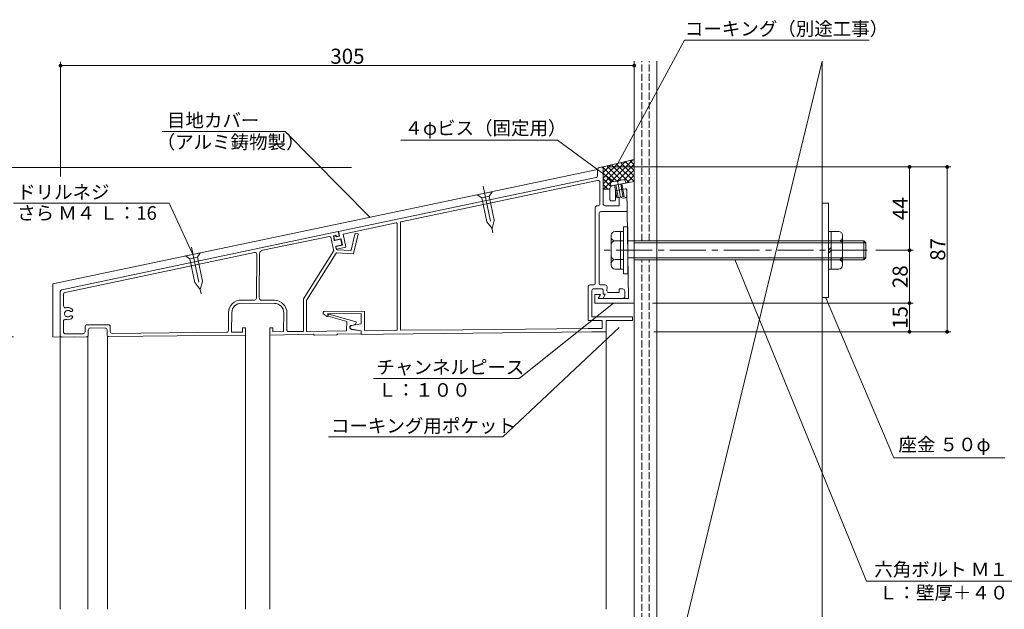
# Model space of a CAD drawing. Units: inches. Extents: x 0 to 1260, y 0 to 891.
# Drawn here: x 475 to 998, y 209 to 523 of the extents above; entities that cross this region are included whole.
import ezdxf

# ---------------------------------------------------------------- set-up
doc = ezdxf.new("R2010")
doc.units = ezdxf.units.IN
doc.header["$MEASUREMENT"] = 0
doc.linetypes.add('CENTER2', pattern=[28.575, 19.05, -3.175, 3.175, -3.175])
doc.linetypes.add('DASHED3', pattern=[5, 3.75, -1.25])
doc.layers.get('DEFPOINTS').update_dxf_attribs({"lineweight": 9})
for name, color, linetype, lineweight in [('寸法線', 7, 'Continuous', 5), ('引出線', 7, 'Continuous', 5), ('文字', 7, 'Continuous', 5), ('ﾚｲﾔｰ1', 7, 'Continuous', 13), ('ﾚｲﾔｰ3', 7, 'Continuous', 9), ('ﾚｲﾔｰ4', 7, 'Continuous', 9)]:
    doc.layers.add(name, color=color, linetype=linetype, lineweight=lineweight)
doc.styles.get("Standard").update_dxf_attribs({"font": 'txt.shx', "bigfont": 'extfont2.shx'})
doc.styles.add('Style1', font='ＭＳ ゴシック')
doc.dimstyles.new('DS3', dxfattribs={"dimtxt": 21.166666, "dimasz": 3, "dimexe": 0.5, "dimexo": 0.5, "dimgap": 1, "dimtad": 1, "dimdec": 3, "dimdsep": 46, "dimtxsty": 'Standard', "dimcen": 0.09, "dimclrd": 5, "dimclre": 5, "dimclrt": 5, "dimadec": 0, "dimazin": 0, "dimtfac": 1, "dimtdec": 4, "dimtofl": 0, "dimtmove": 0, "dimatfit": 3, "dimfxl": 0, "dimtolj": 1, "dimtzin": 0, "dimarcsym": 0})

# ---------------------------------------------------------------- blocks, each defined once
blk = doc.blocks.new('_Dot')
at = {"color": 0, "linetype": 'ByBlock', "lineweight": -2}
blk.add_line((-0.5, 0), (-1, 0), dxfattribs=at)
at = {"color": 0, "linetype": 'ByBlock', "lineweight": 0, "const_width": 0.5}
blk.add_lwpolyline([(-0.25, 0, 1), (0.25, 0, 1)], format="xyb", close=True, dxfattribs=at)
blk = doc.blocks.new('*D9')
at = {"layer": 'DEFPOINTS', "color": 0, "linetype": 'Continuous'}
for p in [(801.7, 498.12), (801.7, 469.25), (496.85, 436.24)]:
    blk.add_point(p, dxfattribs=at)
at = {"layer": '寸法線', "color": 5, "linetype": 'Continuous'}
for p, q in [((496.85, 439.24), (496.85, 500.12)), ((498.85, 498.12), (799.7, 498.12)), ((801.7, 472.25), (801.7, 500.12))]:
    blk.add_line(p, q, dxfattribs=at)
at = {"layer": '寸法線', "color": 5, "linetype": 'Continuous', "xscale": 2, "yscale": 2, "zscale": 2, "rotation": 180}
blk.add_blockref('_Dot', (496.85, 498.12), dxfattribs=at)
at = {"layer": '寸法線', "color": 5, "linetype": 'Continuous', "xscale": 2, "yscale": 2, "zscale": 2}
blk.add_blockref('_Dot', (801.7, 498.12), dxfattribs=at)
at = {"layer": '寸法線', "color": 5, "linetype": 'Continuous', "insert": (649.28, 503.12), "char_height": 8, "attachment_point": 5, "style": 'Style1'}
blk.add_mtext('\\A1;305', dxfattribs=at)
blk = doc.blocks.new('*D10')
at = {"layer": 'DEFPOINTS', "color": 0, "linetype": 'Continuous'}
for p in [(417.14, 443.94), (654.47, 443.94), (474.9, 353.97)]:
    blk.add_point(p, dxfattribs=at)
at = {"layer": '寸法線', "color": 5, "linetype": 'Continuous'}
for p, q in [((651.47, 443.94), (415.14, 443.94)), ((417.14, 355.97), (417.14, 441.94)), ((471.9, 353.97), (415.14, 353.97))]:
    blk.add_line(p, q, dxfattribs=at)
at = {"layer": '寸法線', "color": 5, "linetype": 'Continuous', "xscale": 2, "yscale": 2, "zscale": 2}
for p, rotation in [((417.14, 443.94), 90), ((417.14, 353.97), 270)]:
    blk.add_blockref('_Dot', p, dxfattribs=dict(at, rotation=rotation))
at = {"layer": '寸法線', "color": 5, "linetype": 'Continuous', "insert": (412.14, 398.96), "char_height": 8, "attachment_point": 5, "rotation": 90, "style": 'Style1'}
blk.add_mtext('\\A1;90', dxfattribs=at)
blk = doc.blocks.new('*D13')
at = {"layer": 'DEFPOINTS', "color": 0, "linetype": 'Continuous'}
for p in [(533.3, 443.94), (383.97, 194.32), (492.73, 194.32)]:
    blk.add_point(p, dxfattribs=at)
at = {"layer": '寸法線', "color": 5, "linetype": 'Continuous'}
for p, q in [((530.3, 443.94), (381.97, 443.94)), ((383.97, 441.94), (383.97, 196.32)), ((489.73, 194.32), (381.97, 194.32))]:
    blk.add_line(p, q, dxfattribs=at)
at = {"layer": '寸法線', "color": 5, "linetype": 'Continuous', "xscale": 2, "yscale": 2, "zscale": 2}
for p, rotation in [((383.97, 443.94), 90), ((383.97, 194.32), 270)]:
    blk.add_blockref('_Dot', p, dxfattribs=dict(at, rotation=rotation))
at = {"layer": '寸法線', "color": 5, "linetype": 'Continuous', "insert": (378.97, 319.13), "char_height": 8, "attachment_point": 5, "rotation": 90, "style": 'Style1'}
blk.add_mtext('\\A1;250', dxfattribs=at)
blk = doc.blocks.new('*D26')
at = {"layer": 'DEFPOINTS', "color": 0, "linetype": 'Continuous'}
for p in [(784.28, 444.31), (927.09, 400.04), (947.96, 400.04)]:
    blk.add_point(p, dxfattribs=at)
at = {"layer": '寸法線', "color": 5, "linetype": 'Continuous'}
for p, q in [((787.28, 444.31), (949.96, 444.31)), ((947.96, 442.31), (947.96, 402.04)), ((930.09, 400.04), (949.96, 400.04))]:
    blk.add_line(p, q, dxfattribs=at)
at = {"layer": '寸法線', "color": 5, "linetype": 'Continuous', "xscale": 2, "yscale": 2, "zscale": 2}
for p, rotation in [((947.96, 444.31), 90), ((947.96, 400.04), 270)]:
    blk.add_blockref('_Dot', p, dxfattribs=dict(at, rotation=rotation))
at = {"layer": '寸法線', "color": 5, "linetype": 'Continuous', "insert": (942.96, 422.18), "char_height": 8, "attachment_point": 5, "rotation": 90, "style": 'Style1'}
blk.add_mtext('\\A1;44', dxfattribs=at)
blk = doc.blocks.new('*D27')
at = {"layer": 'DEFPOINTS', "color": 0, "linetype": 'Continuous'}
for p in [(808.41, 371.96), (863.01, 356.74), (947.96, 356.74)]:
    blk.add_point(p, dxfattribs=at)
at = {"layer": '寸法線', "color": 5, "linetype": 'Continuous'}
for p, q in [((811.41, 371.96), (949.96, 371.96)), ((947.96, 369.96), (947.96, 358.74)), ((866.01, 356.74), (949.96, 356.74))]:
    blk.add_line(p, q, dxfattribs=at)
at = {"layer": '寸法線', "color": 5, "linetype": 'Continuous', "xscale": 2, "yscale": 2, "zscale": 2}
for p, rotation in [((947.96, 371.96), 90), ((947.96, 356.74), 270)]:
    blk.add_blockref('_Dot', p, dxfattribs=dict(at, rotation=rotation))
at = {"layer": '寸法線', "color": 5, "linetype": 'Continuous', "insert": (942.96, 364.35), "char_height": 8, "attachment_point": 5, "rotation": 90, "style": 'Style1'}
blk.add_mtext('\\A1;15', dxfattribs=at)
blk = doc.blocks.new('*D28')
at = {"layer": 'DEFPOINTS', "color": 0, "linetype": 'Continuous'}
for p in [(927.09, 400.04), (808.41, 371.96), (947.96, 371.96)]:
    blk.add_point(p, dxfattribs=at)
at = {"layer": '寸法線', "color": 5, "linetype": 'Continuous'}
for p, q in [((930.09, 400.04), (949.96, 400.04)), ((947.96, 398.04), (947.96, 373.96)), ((811.41, 371.96), (949.96, 371.96))]:
    blk.add_line(p, q, dxfattribs=at)
at = {"layer": '寸法線', "color": 5, "linetype": 'Continuous', "xscale": 2, "yscale": 2, "zscale": 2}
for p, rotation in [((947.96, 400.04), 90), ((947.96, 371.96), 270)]:
    blk.add_blockref('_Dot', p, dxfattribs=dict(at, rotation=rotation))
at = {"layer": '寸法線', "color": 5, "linetype": 'Continuous', "insert": (942.96, 386), "char_height": 8, "attachment_point": 5, "rotation": 90, "style": 'Style1'}
blk.add_mtext('\\A1;28', dxfattribs=at)
blk = doc.blocks.new('*D29')
at = {"layer": 'DEFPOINTS', "color": 0, "linetype": 'Continuous'}
for p in [(861.37, 444.31), (809.03, 356.74), (967.96, 356.74)]:
    blk.add_point(p, dxfattribs=at)
at = {"layer": '寸法線', "color": 5, "linetype": 'Continuous'}
for p, q in [((864.37, 444.31), (969.96, 444.31)), ((967.96, 442.31), (967.96, 358.74)), ((812.03, 356.74), (969.96, 356.74))]:
    blk.add_line(p, q, dxfattribs=at)
at = {"layer": '寸法線', "color": 5, "linetype": 'Continuous', "xscale": 2, "yscale": 2, "zscale": 2}
for p, rotation in [((967.96, 444.31), 90), ((967.96, 356.74), 270)]:
    blk.add_blockref('_Dot', p, dxfattribs=dict(at, rotation=rotation))
at = {"layer": '寸法線', "color": 5, "linetype": 'Continuous', "insert": (962.96, 400.53), "char_height": 8, "attachment_point": 5, "rotation": 90, "style": 'Style1'}
blk.add_mtext('\\A1;87', dxfattribs=at)

msp = doc.modelspace()

# ---------------------------------------------------------------- hatches: boundary and pattern name
at = {"layer": 'ﾚｲﾔｰ1', "linetype": 'Continuous', "lineweight": 0, "ltscale": 3}
h = msp.add_hatch(dxfattribs=at)
h.set_pattern_fill('ZINC', scale=2.115, angle=45, style=0, pattern_type=0)
h.set_pattern_definition([(45, (-1615.3253, 628.0364), (-1.4955308, 1.4955308), []), (135, (-1615.3253, 628.0364), (-1.4955308, -1.4955308), [])])
edge = h.paths.add_edge_path()
edge.add_line((793.85, 437.17), (794.3, 437.25))
edge.add_line((794.3, 437.25), (794.38, 437.26))
edge.add_line((794.38, 437.26), (794.82, 437.34))
edge.add_line((794.82, 437.34), (794.9, 437.35))
edge.add_line((794.9, 437.35), (795.79, 437.51))
edge.add_line((795.79, 437.51), (795.86, 437.52))
edge.add_arc((795.98, 436.53), 1, 13.2116, 97.1183, ccw=False)
edge.add_line((796.95, 436.76), (796.97, 436.69))
edge.add_line((796.97, 436.69), (797.14, 435.72))
edge.add_line((797.14, 435.72), (801.7, 436.52))
edge.add_line((801.7, 436.52), (801.7, 448.24))
edge.add_line((801.7, 448.24), (784.82, 444.32))
edge.add_line((784.82, 444.32), (784.71, 444.04))
edge.add_arc((784.21, 443.17), 1, 0, 59.6436, ccw=False)
edge.add_line((785.21, 443.17), (785.2, 442.55))
edge.add_line((785.2, 442.55), (785.18, 439.41))
edge.add_line((785.18, 439.41), (785.18, 432.55))
edge.add_line((785.18, 432.55), (788.7, 432.55))
edge.add_arc((790.7, 432.55), 2, 131.502, 180, ccw=False)
edge.add_line((789.38, 434.05), (789.31, 434.34))
edge.add_line((789.31, 434.34), (789.26, 434.33))
edge.add_line((789.26, 434.33), (789.09, 435.29))
edge.add_line((789.09, 435.29), (789.08, 435.36))
edge.add_arc((790.07, 435.49), 1, 103.244, 187.1507, ccw=False)
edge.add_line((789.84, 436.46), (789.91, 436.47))
edge.add_line((789.91, 436.47), (790.88, 436.64))
edge.add_line((790.88, 436.64), (790.95, 436.66))
edge.add_line((790.95, 436.66), (791.32, 436.72))
edge.add_line((791.32, 436.72), (791.4, 436.73))
edge.add_line((791.4, 436.73), (791.84, 436.81))
edge.add_line((791.84, 436.81), (791.92, 436.83))
edge.add_line((791.92, 436.83), (793.78, 437.15))
edge.add_line((793.78, 437.15), (793.85, 437.17))

# ---------------------------------------------------------------- linework, layer by layer
at = {"layer": '引出線', "color": 5, "linetype": 'Continuous', "lineweight": 0}
for p, q in [((792.95, 446.2), (828.4, 511.63)), ((828.4, 511.63), (926.59, 511.63)), ((616.21, 463.1), (550.93, 463.1)), ((661.33, 417.51), (616.21, 463.1)), ((760.89, 458.45), (677.71, 458.45)), ((790.88, 436.64), (760.89, 458.45)), ((554.52, 425.08), (471.87, 425.08)), ((567.19, 397.76), (554.52, 425.08)), ((790.7, 371.96), (740.59, 331.86)), ((790.7, 371.96), (740.59, 331.86)), ((793.7, 358.95), (731.8, 300.88)), ((793.7, 358.95), (731.8, 300.88)), ((740.59, 331.86), (663.14, 331.86)), ((740.59, 331.86), (688.39, 331.86)), ((731.8, 300.88), (639.25, 300.88)), ((711.52, 300.88), (666.74, 300.88)), ((939.65, 289.87), (998.56, 289.87)), ((925.01, 224.27), (1010.37, 224.27))]:
    msp.add_line(p, q, dxfattribs=at)
for points in [[(855.07, 395.05), (925.01, 224.27)], [(903.25, 375.06), (939.65, 289.87)]]:
    msp.add_lwpolyline(points, dxfattribs=at)
at = {"layer": 'ﾚｲﾔｰ1', "color": 7, "linetype": 'Continuous'}
msp.add_line((801.7, 138.48), (801.7, 500.43), dxfattribs=at)
at = {"layer": 'ﾚｲﾔｰ1', "linetype": 'Continuous'}
for p, q in [((813.69, 500.43), (813.69, 138.48)), ((901.62, 500.43), (901.62, 138.48))]:
    msp.add_line(p, q, dxfattribs=at)
at = {"layer": 'ﾚｲﾔｰ1', "color": 7, "linetype": 'Continuous', "ltscale": 3}
for p, q in [((784.21, 444.17), (801.7, 448.24)), ((492.73, 382.15), (782.21, 442.87)), ((782.21, 442.97), (782.18, 439.75)), ((784, 444.15), (783, 443.94)), ((785.2, 442.55), (785.18, 439.41)), ((785.2, 442.55), (785.21, 443.17)), ((781.39, 438.78), (644.55, 410.07)), ((782.23, 437.05), (677.74, 415.13)), ((783.44, 436.07), (783.44, 424.66)), ((785.18, 439.41), (785.18, 424.66)), ((801.7, 436.52), (790.35, 434.52)), ((788.7, 432.55), (785.18, 432.55)), ((788.7, 432.55), (788.7, 427.23)), ((791.7, 426.73), (791.7, 431.29)), ((797.11, 432.66), (792.11, 431.78)), ((797.7, 432.17), (798.7, 374.46)), ((789.7, 426.23), (791.2, 426.23)), ((793.67, 428.17), (793.67, 423.62)), ((781, 422.66), (781, 385.05)), ((782.44, 423.66), (782, 423.66)), ((783, 415.12), (783, 419.62)), ((788.84, 420.62), (784, 420.62)), ((787.88, 423.66), (786.18, 423.66)), ((793.67, 423.62), (787.87, 423.66)), ((787.87, 423.66), (787.88, 423.66)), ((793.67, 420.62), (788.84, 420.62)), ((793.67, 420.62), (797.7, 420.62)), ((675.19, 414.6), (646.94, 408.67)), ((675.8, 414.11), (675.8, 357.96)), ((677.5, 357.68), (677.5, 414.84)), ((783, 415.12), (783.01, 385.05)), ((497.52, 379.07), (644.35, 410.03)), ((644.84, 407.78), (644.35, 410.03)), ((644.55, 410.07), (645.06, 407.72)), ((646.94, 408.67), (648.42, 401.85)), ((651.27, 400.16), (653.3, 408.67)), ((652.59, 398.35), (655.02, 408.55)), ((653.51, 408.86), (654.84, 408.79)), ((639.83, 407.3), (603.42, 399.92)), ((640.42, 406.92), (642, 399.65)), ((641.83, 407.53), (642.28, 405.44)), ((641.98, 407.77), (643.11, 408.02)), ((642, 407.37), (642.38, 405.61)), ((642.15, 407.61), (642.99, 407.79)), ((642.52, 405.28), (645.48, 405.93)), ((642.62, 405.46), (645.75, 406.13)), ((643.23, 407.63), (643.29, 407.34)), ((643.35, 407.87), (643.43, 407.47)), ((643.53, 407.19), (644.91, 407.49)), ((643.67, 407.32), (644.69, 407.54)), ((645.71, 405.77), (646.3, 403.07)), ((645.99, 405.98), (646.66, 402.89)), ((599.92, 398.81), (499.23, 377.69)), ((601.12, 397.82), (600.95, 374.56)), ((602.63, 398.57), (602.45, 374.55)), ((625.97, 374.17), (641.9, 399.48)), ((627.67, 373.68), (643.24, 398.42)), ((643.04, 401.95), (643.3, 400.74)), ((643.19, 402.19), (646.15, 402.83)), ((643.21, 401.82), (643.37, 401.05)), ((643.36, 402.05), (646.49, 402.73)), ((643.65, 398.66), (652.38, 398.2)), ((643.8, 400.35), (651.06, 399.97)), ((643.87, 400.66), (648.27, 401.61)), ((492.73, 382.15), (492.73, 353.98)), ((781, 382.61), (781, 385.05)), ((783, 386.28), (783.01, 386.28)), ((783.01, 386.28), (783.01, 382.61)), ((496.73, 378.09), (496.73, 354.91)), ((498.44, 376.71), (498.44, 370.47)), ((777.18, 380.61), (777.15, 369.7)), ((780, 381.61), (778.18, 381.61)), ((779.18, 378.61), (779.14, 364.75)), ((781.17, 379.61), (780.18, 379.61)), ((784.19, 379.61), (781.17, 379.61)), ((781.17, 379.61), (784.19, 379.61)), ((784.01, 381.61), (786.21, 381.61)), ((786.18, 376.74), (785.11, 374.46)), ((785.19, 378.6), (785.18, 376.75)), ((785.18, 376.75), (786.18, 376.74)), ((787.19, 378.53), (787.21, 380.6)), ((788.18, 377.53), (793.69, 377.53)), ((793.7, 379.5), (793.69, 377.53)), ((793.7, 379.5), (795.67, 379.5)), ((796.67, 375.15), (796.67, 378.5)), ((610.48, 371.79), (592.88, 371.92)), ((599.95, 373.56), (592.9, 373.62)), ((603.45, 373.54), (610.5, 373.49)), ((610.5, 373.49), (610.5, 373.49)), ((625.9, 357.13), (625.9, 373.91)), ((627.6, 357.17), (627.6, 373.42)), ((777.15, 372.14), (777.15, 362.75)), ((780.7, 376.46), (783.7, 376.46)), ((780.7, 371.96), (780.7, 376.46)), ((800.7, 371.96), (780.7, 371.96)), ((783.7, 376.46), (782.51, 374.46)), ((797.7, 374.46), (782.51, 374.46)), ((796.67, 375.15), (796, 374.49)), ((797.7, 374.46), (798.7, 374.46)), ((801.7, 371.96), (800.7, 371.96)), ((496.73, 370.47), (496.73, 209.33)), ((499.02, 366.72), (498.99, 366.42)), ((498.99, 366.42), (499.01, 366.11)), ((499.11, 367.01), (499.02, 366.72)), ((499.24, 367.28), (499.11, 367.01)), ((499.42, 367.53), (499.24, 367.28)), ((499.64, 367.74), (499.42, 367.53)), ((499.43, 369.47), (499.77, 369.47)), ((499.89, 367.91), (499.64, 367.74)), ((500.17, 369.57), (499.77, 369.47)), ((500.17, 368.03), (499.89, 367.91)), ((500.74, 369.62), (500.17, 369.57)), ((500.47, 368.11), (500.17, 368.03)), ((500.77, 368.13), (500.47, 368.11)), ((501.3, 369.57), (500.74, 369.62)), ((501.07, 368.1), (500.77, 368.13)), ((501.37, 368.01), (501.07, 368.1)), ((501.85, 369.43), (501.3, 369.57)), ((501.64, 367.88), (501.37, 368.01)), ((501.89, 367.7), (501.64, 367.88)), ((502.36, 369.19), (501.85, 369.43)), ((501.89, 367.7), (502.01, 367.61)), ((502.01, 367.61), (502.15, 367.55)), ((502.15, 367.55), (502.3, 367.5)), ((502.3, 367.5), (502.45, 367.49)), ((502.83, 368.86), (502.36, 369.19)), ((502.45, 367.49), (502.6, 367.5)), ((502.6, 367.5), (502.75, 367.54)), ((502.75, 367.54), (502.89, 367.6)), ((503.23, 368.47), (502.83, 368.86)), ((503.09, 367.71), (502.89, 367.6)), ((502.89, 367.6), (502.89, 367.6)), ((503.09, 367.71), (503.17, 367.76)), ((503.17, 367.76), (503.23, 367.82)), ((503.23, 368.46), (503.23, 368.47)), ((503.28, 368.39), (503.23, 368.46)), ((503.23, 367.82), (503.28, 367.9)), ((503.32, 368.31), (503.28, 368.39)), ((503.28, 367.9), (503.32, 367.97)), ((503.34, 368.23), (503.32, 368.31)), ((503.32, 367.97), (503.34, 368.06)), ((503.35, 368.14), (503.34, 368.23)), ((503.34, 368.06), (503.35, 368.14)), ((586.15, 366.97), (586.08, 357.49)), ((586.15, 366.96), (586.15, 366.96)), ((587.85, 366.95), (587.77, 356.5)), ((615.45, 366.75), (615.37, 356.83)), ((617.15, 366.74), (617.08, 357.84)), ((637.35, 367.72), (658.35, 367.53)), ((638.9, 366.4), (638.89, 365)), ((638.9, 366.4), (656.65, 366.25)), ((656.65, 366.25), (656.65, 361.03)), ((658.35, 367.53), (658.35, 357.36)), ((496.73, 362.32), (496.73, 209.33)), ((498.42, 362.32), (498.42, 356.63)), ((499.01, 366.11), (499.09, 365.82)), ((499.09, 365.82), (499.21, 365.54)), ((499.21, 365.54), (499.38, 365.29)), ((499.38, 365.29), (499.59, 365.07)), ((499.42, 363.32), (499.72, 363.32)), ((499.59, 365.07), (499.84, 364.9)), ((499.72, 363.32), (500.28, 363.19)), ((499.84, 364.9), (500.12, 364.76)), ((500.12, 364.76), (500.41, 364.68)), ((500.28, 363.19), (500.84, 363.16)), ((500.41, 364.68), (500.71, 364.65)), ((500.71, 364.65), (501.02, 364.67)), ((500.84, 363.16), (501.4, 363.22)), ((501.02, 364.67), (501.31, 364.74)), ((501.31, 364.74), (501.59, 364.87)), ((501.4, 363.22), (501.95, 363.39)), ((501.59, 364.87), (501.84, 365.04)), ((501.84, 365.04), (501.87, 365.06)), ((501.88, 365.06), (501.87, 365.06)), ((502, 365.15), (501.88, 365.06)), ((501.95, 363.39), (502.45, 363.64)), ((502.14, 365.21), (502, 365.15)), ((502.29, 365.25), (502.14, 365.21)), ((502.44, 365.26), (502.29, 365.25)), ((502.59, 365.25), (502.44, 365.26)), ((502.45, 363.64), (502.91, 363.98)), ((502.74, 365.21), (502.59, 365.25)), ((502.88, 365.14), (502.74, 365.21)), ((503.07, 365.03), (502.88, 365.14)), ((502.91, 363.98), (503.2, 364.27)), ((503.08, 365.02), (503.07, 365.03)), ((503.15, 364.97), (503.08, 365.02)), ((503.21, 364.91), (503.15, 364.97)), ((503.2, 364.27), (503.25, 364.34)), ((503.26, 364.84), (503.21, 364.91)), ((503.25, 364.34), (503.29, 364.42)), ((503.29, 364.76), (503.26, 364.84)), ((503.31, 364.68), (503.29, 364.76)), ((503.29, 364.42), (503.31, 364.5)), ((503.32, 364.59), (503.31, 364.68)), ((503.31, 364.5), (503.32, 364.59)), ((638.58, 364.82), (636.84, 365.85)), ((639.03, 365), (639.04, 365.85)), ((639.03, 365), (648.89, 362.21)), ((653.89, 362.04), (639.43, 366.13)), ((648.89, 362.21), (648.82, 357.2)), ((656.65, 361.03), (651.45, 360.05)), ((653.88, 361.41), (653.89, 362.04)), ((784.7, 362.75), (777.15, 362.75)), ((784.7, 364.75), (779.14, 364.75)), ((784.7, 364.75), (800.7, 364.75)), ((784.7, 362.75), (784.7, 358.45)), ((786.7, 362.75), (800.7, 362.75)), ((786.7, 362.75), (786.7, 356.75)), ((800.7, 364.75), (800.7, 362.75)), ((509.89, 359.52), (509.87, 356.72)), ((522.3, 360.43), (510.9, 360.51)), ((511.58, 357.81), (511.56, 355.03)), ((520.59, 358.74), (512.59, 358.8)), ((521.56, 355.17), (521.58, 357.73)), ((523.27, 356.89), (523.29, 359.42)), ((585.09, 356.5), (524.28, 355.88)), ((587.77, 356.5), (593.57, 356.55)), ((593.59, 358.88), (593.57, 356.55)), ((593.59, 358.88), (595.09, 358.9)), ((595.09, 358.9), (595.06, 354.9)), ((608.09, 358.8), (608.06, 355.03)), ((608.09, 358.8), (609.59, 358.79)), ((608.09, 358.8), (608.09, 209.33)), ((609.59, 358.79), (609.57, 356.78)), ((609.57, 356.78), (615.37, 356.83)), ((618.09, 356.83), (625.6, 356.83)), ((627.9, 356.87), (648.82, 357.2)), ((656.5, 357.32), (651.42, 357.99)), ((656.6, 357.33), (651.43, 358.09)), ((653.06, 360.44), (651.45, 360.15)), ((656.5, 357.32), (656.5, 355.6)), ((656.6, 357.33), (656.6, 355.33)), ((675.5, 357.66), (658.35, 357.36)), ((668.5, 355.53), (779.19, 356.75)), ((710.56, 357.77), (677.5, 357.68)), ((777.15, 358.44), (710.56, 357.77)), ((777.15, 358.44), (779.19, 358.45)), ((784.7, 358.45), (779.19, 358.45)), ((786.7, 356.75), (779.19, 356.75)), ((786.7, 356.75), (786.7, 209.33)), ((492.73, 353.98), (497.74, 353.91)), ((510.57, 354.04), (497.57, 353.91)), ((504.07, 353.98), (497.74, 353.91)), ((508.88, 355.73), (499.43, 355.63)), ((511.27, 354.34), (511.27, 209.33)), ((521.85, 354.16), (521.85, 209.33)), ((522.57, 354.16), (595.09, 354.89)), ((595.09, 354.89), (595.09, 209.33)), ((595.09, 354.89), (595.09, 209.33)), ((631.2, 355.42), (608.09, 355.02)), ((608.09, 355.02), (608.09, 209.33)), ((643.7, 355.14), (631.8, 354.93)), ((656.5, 355.6), (643.99, 355.45)), ((643.99, 355.45), (643.99, 355.15)), ((668.5, 355.53), (656.6, 355.33)), ((786.7, 330.16), (786.7, 209.33))]:
    msp.add_line(p, q, dxfattribs=at)
at = {"layer": 'ﾚｲﾔｰ1'}
for p, q in [((901.62, 425.04), (904.82, 425.04)), ((901.62, 425.04), (901.62, 375.04)), ((904.82, 425.04), (904.82, 375.04)), ((795.96, 412.53), (795.96, 387.55)), ((798.26, 412.53), (795.96, 412.53)), ((798.26, 412.53), (798.26, 387.55)), ((798.26, 387.55), (795.96, 387.55)), ((904.82, 375.04), (901.62, 375.04))]:
    msp.add_line(p, q, dxfattribs=at)
at = {"layer": 'ﾚｲﾔｰ1', "color": 7, "linetype": 'Continuous', "ltscale": 3}
for centre, radius, start, end in [((781.18, 439.75), 1, 281.8473, 359.5807), ((783.21, 442.96), 1, 101.8466, 179.5807), ((784.21, 443.17), 1, 359.5807, 101.8466), ((782.44, 436.07), 1, 0, 101.8473), ((790.7, 432.55), 2, 100, 180), ((792.2, 431.29), 0.5, 100, 180), ((797.2, 432.17), 0.5, 0, 100), ((782.44, 424.66), 1, 270, 0), ((786.18, 424.66), 1, 180, 270), ((789.7, 427.23), 1, 180, 270), ((791.2, 426.73), 0.5, 270, 0), ((795.82, 430.85), 3.1, 237.2093, 307.4409), ((782, 422.66), 1, 90, 180), ((784, 419.62), 1, 90, 180.0118), ((675.3, 414.11), 0.5, 0, 101.8473), ((677.8, 414.84), 0.3, 101.8473, 180), ((653.5, 408.66), 0.2, 86.9927, 176.9927), ((639.94, 406.82), 0.5, 12.2631, 102.2631), ((642.02, 407.58), 0.2, 102.2631, 192.2631), ((642.2, 407.41), 0.2, 102.2631, 192.2631), ((642.48, 405.48), 0.2, 192.2631, 282.2631), ((642.58, 405.65), 0.2, 192.2631, 282.2631), ((643.04, 407.59), 0.2, 12.2631, 102.2631), ((643.49, 407.38), 0.2, 192.2631, 282.2631), ((643.63, 407.52), 0.2, 192.2631, 282.2631), ((644.65, 407.74), 0.2, 282.2631, 12.2631), ((646.11, 403.02), 0.2, 282.2631, 12.2631), ((600.12, 397.83), 1, 359.5807, 101.8466), ((603.63, 398.56), 1, 101.8466, 179.5807), ((641.47, 399.74), 0.5, 327.8222, 12.2631), ((643.4, 401.86), 0.2, 102.2631, 192.2631), ((643.66, 398.15), 0.5, 86.9927, 147.8222), ((643.79, 400.85), 0.5, 192.2631, 270.7262), ((643.86, 401.16), 0.5, 192.2631, 271.0509), ((780, 382.61), 1, 270, 0), ((784.01, 382.61), 1, 180, 270), ((497.73, 378.09), 1, 101.8473, 180), ((497.73, 378.09), 1, 101.8466, 179.5807), ((499.42, 376.7), 1, 101.8466, 179.5807), ((499.42, 376.7), 1, 101.8473, 180), ((499.44, 376.71), 1, 101.8473, 180), ((778.18, 380.61), 1, 90, 179.841), ((780.18, 378.61), 1, 90, 179.841), ((784.19, 378.61), 1, 359.5807, 90), ((786.21, 380.61), 1, 359.5807, 90), ((788.19, 378.53), 1, 179.5807, 269.5807), ((795.67, 378.5), 1, 0, 90), ((592.85, 366.92), 6.7, 89.5807, 179.5807), ((592.85, 366.92), 5, 89.5807, 179.5807), ((599.95, 374.56), 1, 269.5807, 359.5807), ((603.45, 374.54), 1, 179.5807, 269.5807), ((610.45, 366.79), 5, 359.5807, 89.5807), ((610.45, 366.79), 6.7, 359.5807, 89.5807), ((626.4, 373.91), 0.5, 147.8222, 180), ((628.1, 373.42), 0.5, 147.8222, 180), ((499.44, 370.47), 1, 180, 269.5807), ((587.16, 368.67), 1, 179.4513, 179.5807), ((637.35, 366.72), 1, 89.4977, 239.4977), ((499.42, 362.32), 1, 89.5807, 180), ((638.69, 365), 0.2, 239.4977, 359.4977), ((639.34, 365.85), 0.3, 74.1845, 179.1845), ((652.88, 361.43), 1, 280.2843, 359.1845), ((499.42, 356.63), 1, 180, 270.5805), ((508.87, 356.73), 1, 270.5803, 359.5807), ((510.89, 359.51), 1, 89.5807, 179.5807), ((512.58, 357.8), 1, 89.5807, 179.5807), ((520.58, 357.74), 1, 359.5807, 89.5807), ((522.29, 359.43), 1, 359.5807, 89.5807), ((524.27, 356.88), 1, 179.5807, 270.5803), ((585.08, 357.5), 1, 270.5803, 359.5807), ((618.08, 357.83), 1, 179.5807, 270.5803), ((625.6, 357.13), 0.3, 271, 0), ((627.9, 357.17), 0.3, 180, 271), ((651.65, 359.07), 1.1, 100.2843, 258.0848), ((651.63, 359.07), 1, 100.5974, 258.398), ((675.5, 357.96), 0.3, 271, 0), ((497.73, 354.91), 1, 180, 270.5807), ((510.56, 355.04), 1, 270.5803, 359.5807), ((522.56, 355.16), 1, 179.5807, 270.5803), ((631.21, 355.12), 0.3, 10.5941, 91), ((631.8, 355.23), 0.3, 190.5941, 271)]:
    msp.add_arc(centre, radius, start, end, dxfattribs=at)
at = {"layer": 'ﾚｲﾔｰ1', "color": 7, "linetype": 'Continuous', "ltscale": 3, "extrusion": (0, 0, -1)}
for centre, major_axis, start_param, end_param in [((654.83, 408.59), (0.01, 0.2), 0, 1.752594), ((643.15, 407.82), (-0.042, 0.195), 0, 1.570796), ((645.52, 405.73), (0.195, 0.042), -1.570796, 0), ((645.79, 405.94), (-0.042, 0.195), 0, 1.570796), ((643.24, 401.99), (-0.042, 0.195), -1.570796, 0)]:
    msp.add_ellipse(centre, major_axis=major_axis, ratio=1, start_param=start_param, end_param=end_param, dxfattribs=at)
at = {"layer": 'ﾚｲﾔｰ1', "color": 7, "linetype": 'Continuous', "ltscale": 3}
for centre, major_axis, start_param, end_param in [((644.86, 407.68), (0.042, -0.195), 0, 1.570796), ((646.44, 402.93), (0.195, 0.042), -1.570796, 0), ((648.22, 401.81), (0.195, 0.042), -1.570796, 0), ((651.07, 400.17), (0.2, -0.01), -1.570796, 0), ((652.39, 398.4), (-0.01, -0.2), 0, 1.388999), ((643.7, 355.44), (0.005, -0.3), 0, 1.403348)]:
    msp.add_ellipse(centre, major_axis=major_axis, ratio=1, start_param=start_param, end_param=end_param, dxfattribs=at)
at = {"layer": 'ﾚｲﾔｰ3', "color": 7, "linetype": 'Continuous'}
for p, q in [((789.26, 434.34), (789.09, 435.32)), ((789.26, 434.34), (793.2, 435.03)), ((789.9, 436.48), (791.87, 436.83)), ((790.88, 436.65), (794.82, 437.35)), ((791.23, 434.68), (792.42, 427.96)), ((791.92, 434.81), (793.11, 428.08)), ((793.03, 436.02), (794.39, 428.3)), ((793.2, 435.03), (797.14, 435.73)), ((793.84, 437.17), (795.81, 437.52)), ((794.48, 435.26), (795.67, 428.53)), ((795.17, 435.38), (796.36, 428.65)), ((797.14, 435.73), (796.97, 436.71)), ((722.19, 430.29), (718.28, 429.47)), ((720.65, 427.92), (718.28, 429.47)), ((722.19, 430.29), (726.11, 431.11)), ((726.11, 431.11), (724.56, 428.75)), ((724.56, 428.75), (720.65, 427.92)), ((720.65, 427.92), (723.31, 415.2)), ((724.56, 428.75), (727.23, 416.02)), ((792.42, 427.96), (796.36, 428.65)), ((726.12, 411.58), (723.34, 415.08)), ((727.25, 415.9), (726.12, 411.58)), ((567.17, 397.88), (563.26, 397.06)), ((567.17, 397.88), (571.09, 398.7)), ((571.09, 398.7), (569.54, 396.33)), ((565.62, 395.51), (563.26, 397.06)), ((569.54, 396.33), (565.62, 395.51)), ((565.62, 395.51), (568.29, 382.79)), ((569.54, 396.33), (572.21, 383.61)), ((571.1, 379.17), (568.32, 382.67)), ((572.23, 383.49), (571.1, 379.17))]:
    msp.add_line(p, q, dxfattribs=at)
at = {"layer": 'ﾚｲﾔｰ3', "color": 3, "linetype": 'CENTER2', "lineweight": 0}
for p, q in [((721.39, 434.1), (726.85, 408.1)), ((566.37, 401.69), (571.83, 375.69)), ((925.45, 400.04), (785.24, 400.04))]:
    msp.add_line(p, q, dxfattribs=at)
at = {"layer": 'ﾚｲﾔｰ3'}
for p, q in [((791.46, 410.03), (794.46, 410.03)), ((794.46, 410.03), (794.46, 390.05)), ((794.46, 410.03), (795.96, 410.03)), ((904.82, 390.04), (904.82, 410.03)), ((910.32, 410.03), (904.82, 410.03)), ((906.32, 390.04), (906.32, 410.03)), ((789.47, 392.05), (789.47, 408.04)), ((791.46, 405.04), (795.96, 405.04)), ((798.26, 405.04), (923.66, 405.04)), ((801.7, 404.04), (924.66, 404.04)), ((910.32, 405.03), (906.32, 405.03)), ((912.32, 407.03), (912.32, 408.03)), ((912.32, 393.04), (912.32, 407.03)), ((912.32, 397.04), (912.32, 403.03)), ((923.66, 395.04), (923.66, 405.04)), ((923.66, 405.04), (924.66, 404.04)), ((924.66, 396.04), (924.66, 404.04)), ((904.82, 400.04), (906.32, 401.53)), ((906.32, 400.04), (904.82, 398.54)), ((791.46, 395.05), (795.96, 395.05)), ((798.26, 396.04), (924.66, 396.04)), ((801.7, 395.04), (923.66, 395.04)), ((910.32, 395.04), (906.32, 395.04)), ((912.32, 392.04), (912.32, 393.04)), ((924.66, 396.04), (923.66, 395.04)), ((791.46, 390.05), (794.46, 390.05)), ((794.46, 390.05), (795.96, 390.05)), ((910.32, 390.04), (904.82, 390.04))]:
    msp.add_line(p, q, dxfattribs=at)
at = {"layer": 'ﾚｲﾔｰ3', "color": 7, "linetype": 'Continuous'}
for centre, start, end in [((790.07, 435.5), 100, 190), ((792.04, 435.84), 10, 100), ((794.01, 436.19), 100, 190), ((795.98, 436.54), 10, 100)]:
    msp.add_arc(centre, 1, start, end, dxfattribs=at)
at = {"layer": 'ﾚｲﾔｰ3'}
for centre, start, end in [((791.46, 408.04), 90, 180), ((910.32, 408.03), 0, 90), ((791.46, 407.04), 180, 270), ((791.46, 403.04), 90, 180), ((910.32, 407.03), 270, 0), ((910.32, 403.03), 0, 90), ((791.46, 397.04), 180, 270), ((791.46, 393.05), 90, 180), ((910.32, 397.04), 270, 0), ((910.32, 393.04), 0, 90), ((791.46, 392.05), 180, 270), ((910.32, 392.04), 270, 0)]:
    msp.add_arc(centre, 2, start, end, dxfattribs=at)
at = {"layer": 'ﾚｲﾔｰ4', "color": 6, "linetype": 'DASHED3'}
for p, q in [((805.7, 405.04), (805.7, 500.43)), ((809.7, 405.04), (809.7, 500.43)), ((805.7, 138.48), (805.7, 395.05)), ((809.7, 138.48), (809.7, 395.05))]:
    msp.add_line(p, q, dxfattribs=at)
at = {"layer": 'ﾚｲﾔｰ4', "color": 7, "linetype": 'Continuous'}
msp.add_line((813.69, 138.48), (901.62, 500.43), dxfattribs=at)

# ---------------------------------------------------------------- texts
at = {"layer": '文字', "color": 7, "linetype": 'Continuous', "lineweight": 0, "style": 'Style1'}
for s, p in [('コーキング（別途工事）', (828.58, 514.11)), ('目地カバー', (553.4, 465.46)), ('４φビス（固定用）', (679.62, 461.37)), ('（アルミ鋳物製）', (547.92, 453.93)), ('ドリルネジ', (473.78, 427.33)), ('さら Ｍ４ Ｌ：16', (473.78, 416.24)), ('チャンネルピース', (664.75, 334.33)), ('Ｌ：１００', (665.62, 322.25)), ('コーキング用ポケット', (640.53, 303.22)), ('座金 ５０φ', (942.05, 293.28)), ('六角ボルト Ｍ１０', (929.24, 226.93)), ('Ｌ：壁厚＋４０', (931.74, 214.55))]:
    msp.add_text(s, height=7.2, dxfattribs=at).set_placement(p)

# ---------------------------------------------------------------- dimensions: what is measured, and where the dimension line sits
at = {"layer": '寸法線', "color": 5, "linetype": 'Continuous'}
dim = msp.add_linear_dim(base=(801.7, 498.12), p1=(496.85, 436.24), p2=(801.7, 469.25), dimstyle='DS3', override={"dimtxt": 8, "dimasz": 2, "dimexe": 2, "dimexo": 3, "dimdec": 0, "dimtxsty": 'Style1', "dimblk1": 'Dot', "dimblk2": 'Dot', "dimsah": 1, "dimlwd": 65535, "dimlwe": 65535}, dxfattribs=at)
dim.commit()
dim.dimension.update_dxf_attribs({"geometry": '*D9', "text_midpoint": (649.28, 503.12)})
for base, p1, p2, picture, middle in [((383.97, 194.32), (533.3, 443.94), (492.73, 194.32), '*D13', (378.97, 319.13)), ((417.14, 443.94), (474.9, 353.97), (654.47, 443.94), '*D10', (412.14, 398.96)), ((947.96, 400.04), (784.28, 444.31), (927.09, 400.04), '*D26', (942.96, 422.18)), ((947.96, 371.96), (927.09, 400.04), (808.41, 371.96), '*D28', (942.96, 386)), ((947.96, 356.74), (808.41, 371.96), (863.01, 356.74), '*D27', (942.96, 364.35))]:
    dim = msp.add_linear_dim(base=base, p1=p1, p2=p2, angle=90, dimstyle='DS3', override={"dimtxt": 8, "dimasz": 2, "dimexe": 2, "dimexo": 3, "dimdec": 0, "dimtxsty": 'Style1', "dimblk1": 'Dot', "dimblk2": 'Dot', "dimsah": 1, "dimlwd": 65535, "dimlwe": 65535}, dxfattribs=at)
    dim.commit()
    dim.dimension.update_dxf_attribs({"geometry": picture, "text_midpoint": middle})
dim = msp.add_linear_dim(base=(967.96, 356.74), p1=(861.37, 444.31), p2=(809.03, 356.74), angle=90, text='87', dimstyle='DS3', override={"dimtxt": 8, "dimasz": 2, "dimexe": 2, "dimexo": 3, "dimdec": 0, "dimtxsty": 'Style1', "dimblk1": 'Dot', "dimblk2": 'Dot', "dimsah": 1, "dimlwd": 65535, "dimlwe": 65535}, dxfattribs=at)
dim.commit()
dim.dimension.update_dxf_attribs({"geometry": '*D29', "text_midpoint": (962.96, 400.53)})

doc.saveas('drawing.dxf')
